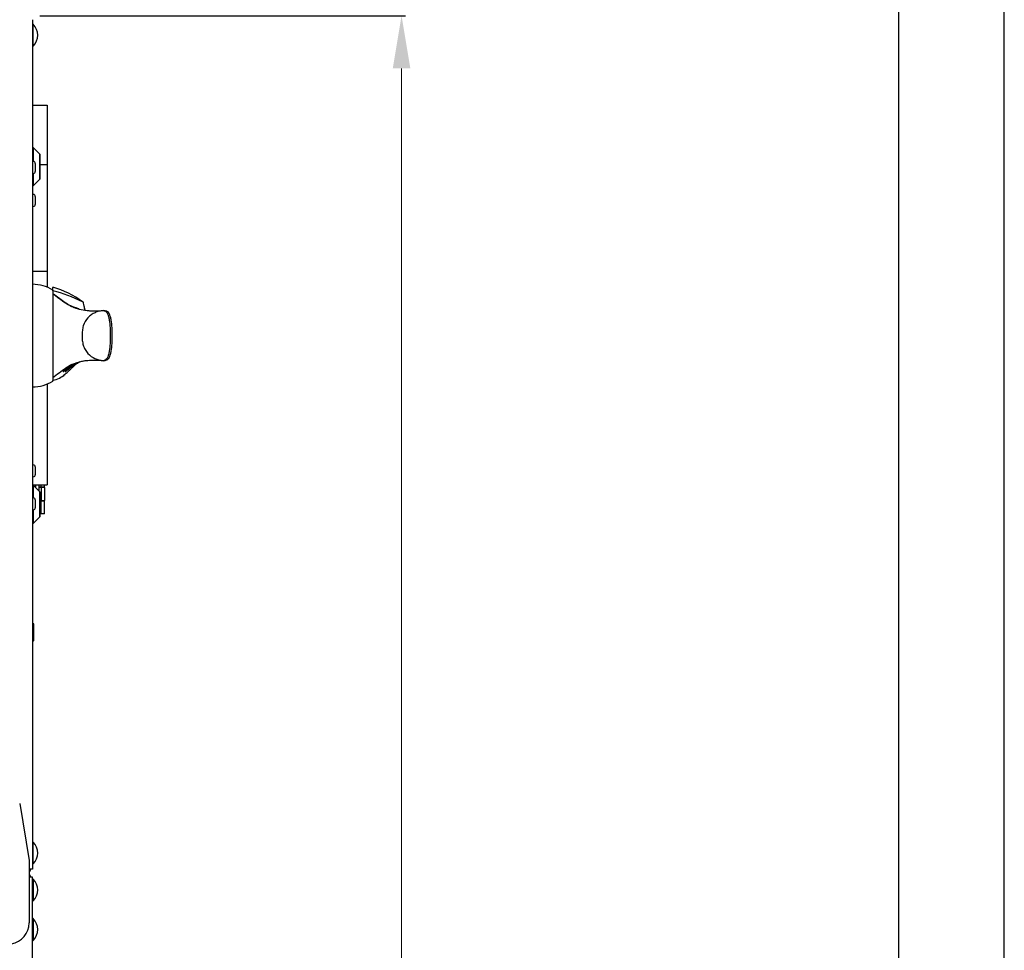
# Model space of a CAD drawing. Units: millimetres. Extents: x 0 to 7470, y 0 to 4752.
# Drawn here: x 6723 to 7470, y 2327 to 3033 of the extents above; entities that cross this region are included whole.
import ezdxf
from ezdxf.enums import TextEntityAlignment as Align

# ---------------------------------------------------------------- set-up
doc = ezdxf.new("R2010")
doc.units = ezdxf.units.MM
doc.layers.add('TITLE', color=7, linetype='Continuous')
doc.layers.add('wymiary', color=150, linetype='Continuous', lineweight=9)
doc.layers.add('wymiary @ 16', color=150, linetype='Continuous', lineweight=9)
doc.styles.add('CP_TXTCON', font='arial.ttf', dxfattribs={"width": 0.8})
doc.styles.add('CP_TXTCON_IT', font='arial.ttf', dxfattribs={"width": 0.8, "oblique": 15})
doc.styles.get("Standard").update_dxf_attribs({"font": 'arial.ttf'})
doc.styles.add('WD_IEC', font='ISOCP2.shx', dxfattribs={"width": 0.9, "height": 4})
doc.dimstyles.new('Lamel', dxfattribs={"dimtxt": 3, "dimasz": 2.5, "dimexe": 0.18, "dimexo": 0.625, "dimgap": 1, "dimtad": 1, "dimtoh": 1, "dimdec": 1, "dimzin": 9, "dimtxsty": 'WD_IEC', "dimcen": 0.09, "dimclrd": 256, "dimclre": 1, "dimclrt": 7, "dimadec": 0, "dimazin": 0, "dimtfac": 1, "dimtdec": 1, "dimtmove": 0, "dimatfit": 3, "dimfxl": 0, "dimlwd": 9, "dimarcsym": 0})

# ---------------------------------------------------------------- blocks, each defined once
blk = doc.blocks.new('A3_lamel')
at = {"color": 7, "linetype": 'Continuous'}
blk.add_lwpolyline([(0, 0), (420, 0), (420, 297.028), (0, 297.028)], close=True, dxfattribs=at)
at = {"linetype": 'Continuous'}
blk.add_lwpolyline([(5, 5), (415, 5), (415, 279.082), (5, 279.082)], close=True, dxfattribs=at)
at = {"color": 1, "linetype": 'ByBlock', "style": 'CP_TXTCON', "width": 0.8, "flags": 8}
blk.add_attdef('1:1', text='', height=3, dxfattribs=at).set_placement((405.016, 22.5), align=Align.CENTER)
blk.add_attdef('SPRAWDZ', (130, 15), '', height=2.5, dxfattribs=at)
at = {"color": 7, "flags": 9}
blk.add_attdef('WD_TB', (4.984, 3.165), '', height=1.57, dxfattribs=at)
at = {"layer": 'TITLE', "color": 1, "style": 'CP_TXTCON_IT', "oblique": 15, "width": 0.8}
for tag, p in [('TITLE#1', (305, 22.5)), ('TITLE#2', (305, 17.5)), ('TITLE#3', (305, 12.5))]:
    blk.add_attdef(tag, text='', height=2.5, dxfattribs=at).set_placement(p, align=Align.CENTER)
at = {"layer": 'TITLE', "color": 1, "style": 'CP_TXTCON', "width": 0.8}
blk.add_attdef('SH#', text='', height=3, dxfattribs=at).set_placement((392.5, 7.5), align=Align.RIGHT)
blk.add_attdef('SHTS', (400, 7.5), '', height=3, dxfattribs=at)
blk.add_attdef('TITLE#5', text='', height=3, dxfattribs=at).set_placement((137.5, 10), align=Align.TOP_LEFT)
blk = doc.blocks.new('*D23')
at = {"layer": 'Defpoints', "color": 0, "transparency": 16777216}
for p in [(6728.64, 3035.65), (6731.64, 1135.65), (7012.92, 1135.65)]:
    blk.add_point(p, dxfattribs=at)
at = {"layer": 'wymiary', "color": 1, "lineweight": -2, "transparency": 16777216}
for p, q in [((6738.64, 3035.65), (7015.8, 3035.65)), ((6741.64, 1135.65), (7015.8, 1135.65))]:
    blk.add_line(p, q, dxfattribs=at)
at = {"layer": 'wymiary', "lineweight": 9, "transparency": 16777216}
blk.add_line((7012.92, 2995.65), (7012.92, 1175.65), dxfattribs=at)
at = {"layer": 'wymiary', "transparency": 16777216}
for points in [[(7006.25, 2995.65), (7019.58, 2995.65), (7012.92, 3035.65)], [(7006.25, 1175.65), (7019.58, 1175.65), (7012.92, 1135.65)]]:
    blk.add_solid(points, dxfattribs=at)
at = {"layer": 'wymiary', "color": 7, "transparency": 16777216, "insert": (6964.92, 2085.65), "char_height": 64, "attachment_point": 5, "rotation": 90, "style": 'WD_IEC'}
blk.add_mtext('1900', dxfattribs=at)

msp = doc.modelspace()

# ---------------------------------------------------------------- linework, layer by layer
at = {"color": 7, "linetype": 'Continuous'}
for p, q in [((6733.14, 3032.65), (6733.14, 2388.65)), ((6733.64, 3029.17), (6733.14, 3029.17)), ((6733.64, 3012.62), (6733.64, 3029.17)), ((6733.14, 3012.62), (6733.64, 3012.62)), ((6733.14, 2967.9), (6744.14, 2967.9)), ((6744.14, 2967.9), (6744.14, 2829.83)), ((6733.54, 2935.75), (6733.14, 2935.75)), ((6738.54, 2930.75), (6733.54, 2935.75)), ((6733.64, 2925.15), (6733.14, 2925.15)), ((6735.14, 2923.65), (6735.14, 2917.65)), ((6738.56, 2924.13), (6738.53, 2924.13)), ((6738.53, 2924.13), (6738.54, 2915.47)), ((6738.54, 2915.47), (6738.56, 2924.13)), ((6738.58, 2922.9), (6744.14, 2922.9)), ((6733.14, 2916.15), (6733.64, 2916.15)), ((6738.53, 2915.47), (6738.54, 2915.47)), ((6733.14, 2906.75), (6733.54, 2906.75)), ((6733.54, 2906.75), (6738.54, 2911.75)), ((6733.64, 2900.15), (6733.14, 2900.15)), ((6735.14, 2898.65), (6735.14, 2892.65)), ((6733.14, 2891.15), (6733.64, 2891.15)), ((6733.14, 2841.9), (6744.14, 2841.9)), ((6748.53, 2825.14), (6748.53, 2824.98)), ((6748.57, 2827.03), (6748.57, 2827.65)), ((6771.75, 2818.35), (6770.87, 2818.76)), ((6764.44, 2814.6), (6764.45, 2814.49)), ((6772.85, 2812.33), (6772.85, 2812.33)), ((6773.38, 2812.33), (6773.38, 2812.33)), ((6762.92, 2770.68), (6762.98, 2770.45)), ((6765.13, 2771.5), (6764.27, 2771.33)), ((6764.33, 2770.76), (6764.3, 2770.91)), ((6764.53, 2771.84), (6764.53, 2771.72)), ((6765.11, 2771.61), (6765.13, 2771.5)), ((6765.36, 2771.3), (6765.63, 2771.45)), ((6766.26, 2772.08), (6765.4, 2771.86)), ((6765.4, 2771.86), (6765.43, 2771.68)), ((6765.46, 2771.87), (6765.5, 2771.69)), ((6765.5, 2771.69), (6766.27, 2771.95)), ((6765.68, 2771.66), (6766.53, 2772.02)), ((6766.47, 2772.02), (6765.86, 2771.78)), ((6766.25, 2772.07), (6766.27, 2771.95)), ((6767.39, 2772.56), (6766.91, 2772.31)), ((6767.41, 2772.53), (6767.74, 2772.72)), ((6772.85, 2773.97), (6772.85, 2773.97)), ((6773.38, 2773.97), (6773.38, 2773.97)), ((6756.72, 2766.45), (6756.83, 2765.98)), ((6757.76, 2767.19), (6757.86, 2766.75)), ((6758.37, 2766.69), (6758.18, 2766.68)), ((6758.28, 2766.26), (6758.21, 2766.57)), ((6758.23, 2766.57), (6758.36, 2766.01)), ((6759.65, 2767.61), (6758.3, 2767.58)), ((6758.32, 2766.88), (6758.37, 2766.69)), ((6758.58, 2766.14), (6758.36, 2766.01)), ((6758.48, 2766.56), (6758.58, 2766.14)), ((6758.59, 2767.79), (6759.74, 2767.82)), ((6758.65, 2767.39), (6758.69, 2767.2)), ((6758.68, 2767.39), (6758.73, 2767.2)), ((6758.73, 2767.2), (6758.69, 2767.2)), ((6758.79, 2766.93), (6758.73, 2767.2)), ((6759.11, 2767.43), (6759.16, 2767.22)), ((6759.45, 2767.17), (6759.38, 2767.45)), ((6759.62, 2767.72), (6759.65, 2767.61)), ((6759.74, 2768.63), (6761.92, 2768.83)), ((6760.7, 2768.29), (6760.74, 2768.13)), ((6760.78, 2769.36), (6760.85, 2769.07)), ((6761.03, 2768.44), (6760.96, 2768.74)), ((6761.1, 2768.44), (6761.14, 2768.26)), ((6761.59, 2768.8), (6761.63, 2768.61)), ((6761.66, 2769.9), (6761.72, 2769.63)), ((6762.22, 2769.31), (6762.17, 2769.53)), ((6763.21, 2769.83), (6762.66, 2769.7)), ((6763.17, 2769.97), (6763.21, 2769.83)), ((6763.44, 2769.95), (6763.21, 2769.83)), ((6744.14, 2756.44), (6744.14, 2679.9)), ((6749.54, 2761.96), (6748.53, 2761.24)), ((6749.54, 2761.96), (6748.53, 2761.31)), ((6748.53, 2761.31), (6748.53, 2761.24)), ((6733.64, 2695.15), (6733.14, 2695.15)), ((6735.14, 2693.65), (6735.14, 2687.65)), ((6733.14, 2686.15), (6733.64, 2686.15)), ((6733.14, 2679.9), (6744.14, 2679.9)), ((6733.54, 2679.75), (6733.14, 2679.75)), ((6738.54, 2674.75), (6733.54, 2679.75)), ((6735.57, 2677.72), (6735.57, 2679.9)), ((6738.08, 2675.21), (6738.08, 2679.9)), ((6742.13, 2678.3), (6738.12, 2678.3)), ((6742.14, 2678), (6738.14, 2678)), ((6739.62, 2678.3), (6739.62, 2679.9)), ((6739.64, 2678), (6739.64, 2668.2)), ((6742.14, 2678), (6742.14, 2668.2)), ((6742.15, 2678.3), (6742.15, 2679.9)), ((6733.64, 2670.15), (6733.14, 2670.15)), ((6735.14, 2668.65), (6735.14, 2662.65)), ((6738.52, 2668.2), (6742.14, 2668.2)), ((6738.56, 2668.13), (6738.53, 2668.13)), ((6738.53, 2668.13), (6738.54, 2659.47)), ((6738.54, 2659.47), (6738.56, 2668.13)), ((6738.56, 2667.9), (6742.13, 2667.9)), ((6739.62, 2658.15), (6739.62, 2667.9)), ((6742.13, 2658.15), (6742.13, 2667.9)), ((6733.14, 2661.15), (6733.64, 2661.15)), ((6738.53, 2659.47), (6738.54, 2659.47)), ((6742.13, 2658.15), (6738.57, 2658.15)), ((6733.14, 2650.75), (6733.54, 2650.75)), ((6733.54, 2650.75), (6738.54, 2655.75)), ((6734.08, 2574.29), (6733.14, 2575.22)), ((6734.12, 2561.99), (6734.08, 2574.29)), ((6733.14, 2560.99), (6734.12, 2561.99)), ((6733.64, 2409.17), (6733.14, 2409.17)), ((6733.64, 2392.62), (6733.64, 2409.17)), ((6733.14, 2392.62), (6733.64, 2392.62)), ((6733.14, 2388.65), (6730.56, 2388.65)), ((6733.14, 2382.65), (6730.56, 2382.65)), ((6733.14, 1137.15), (6733.14, 2382.65)), ((6733.64, 2381.17), (6733.14, 2381.17)), ((6733.64, 2381.17), (6733.64, 2364.62)), ((6733.14, 2364.62), (6733.64, 2364.62)), ((6733.64, 2351.17), (6733.14, 2351.17)), ((6733.64, 2351.17), (6733.64, 2334.62)), ((6733.14, 2334.62), (6733.64, 2334.62)), ((6733.14, 2329.65), (6733.14, 2329.65))]:
    msp.add_line(p, q, dxfattribs=at)
at = {"color": 7, "linetype": 'Continuous', "lineweight": -3}
for p, q in [((6723.33, 2438.56), (6730.56, 2395.16)), ((6730.56, 2395.16), (6730.56, 2347.88))]:
    msp.add_line(p, q, dxfattribs=at)
at = {"color": 7, "linetype": 'Continuous'}
for centre, radius, start, end in [((6725.27, 3020.9), 11.77, 315.32682, 44.67318), ((6733.64, 2923.65), 1.5, 0, 90), ((6733.64, 2917.65), 1.5, 270, 0), ((6733.64, 2898.65), 1.5, 0, 90), ((6733.64, 2892.65), 1.5, 270, 0), ((6732.79, 2801.46), 30.58, 58.92299, 89.6583), ((6730.51, 2764.68), 67.5, 53.06806, 74.60907), ((13253.22, 2793.15), 6504.77, 179.719561, 180.280439), ((6841.97, 2824.45), 93.44, 178.41501, 179.5753), ((6795.42, 2878.63), 71.13, 228.76151, 244.18083), ((6725.43, 2730.35), 99.41, 62.80152, 76.54442), ((6765.73, 2779.81), 34.7, 91.94403, 92.11927), ((6762.69, 2803.85), 10.8, 66.58927, 80.05929), ((6773.56, 2836.81), 24.06, 248.0241, 249.04267), ((6778.03, 2849.11), 37.15, 249.39682, 252.54615), ((6777.71, 2847.83), 35.83, 252.42131, 262.2098), ((6774.9, 2833.66), 21.4, 248.16896, 253.26753), ((6780.55, 2888.72), 76.78, 264.24762, 274.61372), ((6778.53, 2850.24), 38.27, 261.64571, 262.26182), ((6781.42, 2894.53), 82.59, 264.41495, 268.02446), ((6781.42, 2894.53), 82.59, 273.89355, 274.49672), ((6775.41, 2745.34), 28.64, 112.33031, 123.59774), ((6773.79, 2747.38), 26.05, 110.84207, 123.11321), ((6762.57, 2782.75), 11.61, 277.86799, 280.56108), ((6765.84, 2807.02), 35.21, 267.87126, 268.04199), ((6778.16, 2736.61), 37.73, 98.09942, 111.01517), ((6762.82, 2782.29), 10.61, 279.84468, 293.34398), ((6762.63, 2782.73), 11.4, 280.31045, 284.18181), ((6763.34, 2776.41), 5.5, 285.92858, 291.57074), ((6751.58, 2770.53), 14.77, 5.5245, 6.02327), ((6764.87, 2775.64), 3.91, 294.11652, 301.58406), ((6763.45, 2771.83), 3.02, 3.58761, 4.59549), ((6774.73, 2753.2), 20.81, 106.3818, 111.98045), ((6774.78, 2753.96), 19.99, 100.84535, 110.45982), ((6778.26, 2737.13), 37.16, 97.55367, 101.3064), ((6780.54, 2698.47), 75.89, 85.32502, 95.81365), ((6781.42, 2691.04), 83.31, 90.97584, 95.54155), ((6781.42, 2691.04), 83.31, 85.54679, 86.14222), ((6744.63, 2778.32), 19.47, 281.64453, 312.06743), ((6834.76, 2654.45), 137.2, 123.23923, 128.40321), ((6757, 2786.02), 20.1, 267.9571, 269.63061), ((6757.84, 2785.57), 18.86, 268.42625, 270.10779), ((6757.19, 2774.65), 8.72, 273.95025, 277.68938), ((6810.88, 2700.7), 84.52, 128.1027, 128.67414), ((6759.12, 2778.01), 10.21, 273.52, 273.68462), ((6760.19, 2770.47), 2.4, 283.27109, 293.22419), ((6760.54, 2785.86), 16.31, 272.25787, 274.28537), ((6760.2, 2775.17), 6.72, 279.57349, 282.27435), ((6732.87, 2784.61), 30.34, 270.18926, 301.1998), ((6733.64, 2693.65), 1.5, 0, 90), ((6733.64, 2687.65), 1.5, 270, 0), ((6733.64, 2668.65), 1.5, 0, 90), ((6733.64, 2662.65), 1.5, 270, 0), ((6725.27, 2400.9), 11.77, 315.32682, 44.67318), ((6728.64, 2388.65), 3, 309.94841, 0), ((6728.14, 2382.15), 3.5, 8.02728, 46.11394), ((6725.27, 2372.9), 11.77, 315.32682, 44.67318), ((6725.27, 2342.9), 11.77, 315.32682, 44.67318)]:
    msp.add_arc(centre, radius, start, end, dxfattribs=at)
at = {"color": 7, "linetype": 'Continuous', "lineweight": -3}
msp.add_arc((6714.56, 2347.88), 16, 279.46232, 0, dxfattribs=at)
at = {"color": 7, "linetype": 'Continuous'}
for centre, major_axis, ratio, start_param, end_param in [((6733.54, 2921.25), (0, 14.5), 0.003525, 0, 1.298478), ((6733.54, 2921.25), (0, 14.5), 0.003525, 1.930209, 3.145117), ((6748.57, 2793.15), (0, 34.54), 0.003525, 0.047185, 3.547342), ((6793.62, 2635.8), (-22.86, 137.6), 0.407777, 0.111102, 0.118705), ((6799.94, 2615.03), (-26.47, 159.29), 0.407778, 0.126309, 0.132383), ((6733.54, 2665.25), (0, -14.5), 0.003525, 3.141593, 4.367671), ((6733.54, 2665.25), (0, -14.5), 0.003525, 4.999058, 6.283185), ((6733.54, 2665.25), (0, -14.5), 0.003525, 0, 0.003525)]:
    msp.add_ellipse(centre, major_axis=major_axis, ratio=ratio, start_param=start_param, end_param=end_param, dxfattribs=at)
for centre, major_axis in [((6738.54, 2921.25), (0, -9.5)), ((6738.54, 2921.25), (0, -7.5)), ((6738.54, 2665.25), (0, -9.5)), ((6738.54, 2665.25), (0, -7.5))]:
    msp.add_ellipse(centre, major_axis=major_axis, ratio=0.003525, dxfattribs=at)
for points, knots in [([(6748.53, 2824.98), (6748.73, 2824.86), (6748.93, 2824.73), (6749.31, 2824.48), (6749.5, 2824.36), (6750.05, 2823.97), (6750.4, 2823.72), (6751.45, 2822.95), (6752.13, 2822.44), (6754.16, 2820.92), (6755.48, 2819.92), (6758.11, 2818.04), (6759.41, 2817.16), (6761.33, 2816.01), (6761.96, 2815.65), (6762.9, 2815.17), (6763.21, 2815.02), (6763.83, 2814.74), (6764.14, 2814.61), (6764.45, 2814.49)], [0, 0, 0, 0, 0.03125, 0.03125, 0.0625, 0.0625, 0.125, 0.125, 0.25, 0.25, 0.5, 0.5, 0.75, 0.75, 0.875, 0.875, 0.9375, 0.9375, 1, 1, 1, 1]), ([(6748.57, 2827.65), (6748.57, 2827.86), (6748.57, 2828.07), (6748.57, 2828.49), (6748.57, 2828.69), (6748.57, 2829.08), (6748.57, 2829.27), (6748.57, 2829.51), (6748.57, 2829.58), (6748.57, 2829.69), (6748.57, 2829.72), (6748.57, 2829.72), (6748.57, 2829.72), (6748.57, 2829.72)], [0, 0, 0, 0, 0.125, 0.125, 0.25, 0.25, 0.375, 0.375, 0.4375, 0.4375, 0.5, 0.5, 0.5003436, 0.5003436, 0.5003436, 0.5003436]), ([(6772.88, 2812.12), (6772.87, 2812.18), (6772.86, 2812.24), (6772.64, 2813.31), (6772.42, 2814.4), (6772.02, 2816.31), (6771.85, 2817.11), (6771.64, 2818.15), (6771.59, 2818.42), (6771.6, 2818.42)], [0.3088774, 0.3088774, 0.3088774, 0.3088774, 0.3125, 0.3125, 0.375, 0.375, 0.4375, 0.4375, 0.4980392, 0.4980392, 0.4980392, 0.4980392]), ([(6768.11, 2813.37), (6768, 2813.44), (6767.88, 2813.5), (6767.41, 2813.73), (6767.05, 2813.88), (6766.32, 2814.12), (6765.95, 2814.23), (6765.19, 2814.41), (6764.82, 2814.5), (6764.44, 2814.6)], [0.7909328, 0.7909328, 0.7909328, 0.7909328, 0.8125, 0.8125, 0.875, 0.875, 0.9375, 0.9375, 1, 1, 1, 1]), ([(6767.24, 2813.8), (6767.02, 2813.88), (6766.7, 2814), (6766.45, 2814.09), (6766.41, 2814.09), (6766.4, 2814.09)], [0, 0, 0, 0, 0.1281101, 0.239313, 0.2585353, 0.2585353, 0.2585353, 0.2585353]), ([(6786.72, 2812.19), (6785.65, 2812.01), (6784.54, 2811.82), (6782.44, 2811.3), (6781.43, 2810.97), (6779.48, 2810.1), (6778.53, 2809.56), (6776.72, 2808.26), (6775.88, 2807.52), (6773.52, 2804.97), (6772.28, 2802.86), (6771.2, 2799.35), (6770.97, 2798.15), (6770.72, 2795.69), (6770.7, 2794.45), (6770.7, 2791.98), (6770.71, 2790.75), (6770.95, 2788.29), (6771.17, 2787.06), (6771.87, 2784.73), (6772.36, 2783.59), (6773.54, 2781.51), (6774.23, 2780.56), (6776.59, 2777.98), (6778.43, 2776.67), (6781.38, 2775.34), (6782.39, 2775), (6784.52, 2774.47), (6785.64, 2774.28), (6786.72, 2774.1)], [0, 0, 0, 0, 0.0625, 0.0625, 0.125, 0.125, 0.1875, 0.1875, 0.25, 0.25, 0.375, 0.375, 0.4375, 0.4375, 0.5, 0.5, 0.5625, 0.5625, 0.625, 0.625, 0.6875, 0.6875, 0.75, 0.75, 0.875, 0.875, 0.9375, 0.9375, 1, 1, 1, 1]), ([(6772.97, 2812.32), (6772.95, 2812.4), (6772.86, 2812.83), (6772.71, 2813.47), (6772.61, 2813.86), (6772.59, 2813.92), (6772.59, 2813.92)], [0.29319746, 0.29319746, 0.29319746, 0.29319746, 0.29995872, 0.33423891, 0.36832617, 0.38568997, 0.38568997, 0.38568997, 0.38568997]), ([(6786.72, 2812.19), (6787.14, 2812.1), (6787.54, 2812.01), (6788.19, 2811.73), (6788.46, 2811.56), (6789.18, 2810.95), (6789.56, 2810.42), (6790.22, 2809.13), (6790.5, 2808.37), (6790.96, 2806.72), (6791.14, 2805.83), (6791.61, 2803.03), (6791.78, 2801.08), (6792.01, 2797.13), (6792.04, 2795.13), (6792.04, 2791.15), (6792.01, 2789.16), (6791.78, 2785.2), (6791.6, 2783.24), (6791.14, 2780.44), (6790.95, 2779.56), (6790.5, 2777.91), (6790.22, 2777.15), (6789.56, 2775.87), (6789.18, 2775.33), (6788.46, 2774.73), (6788.18, 2774.56), (6787.53, 2774.28), (6787.14, 2774.19), (6786.72, 2774.1)], [0, 0, 0, 0, 0.03125, 0.03125, 0.0625, 0.0625, 0.125, 0.125, 0.1875, 0.1875, 0.25, 0.25, 0.375, 0.375, 0.5, 0.5, 0.625, 0.625, 0.75, 0.75, 0.8125, 0.8125, 0.875, 0.875, 0.9375, 0.9375, 0.96875, 0.96875, 1, 1, 1, 1]), ([(6787.89, 2812.19), (6788.31, 2812.1), (6788.71, 2812.01), (6789.37, 2811.73), (6789.64, 2811.56), (6790.37, 2810.95), (6790.76, 2810.42), (6791.43, 2809.13), (6791.71, 2808.37), (6792.18, 2806.72), (6792.36, 2805.83), (6792.83, 2803.03), (6793.01, 2801.08), (6793.24, 2797.13), (6793.27, 2795.13), (6793.27, 2791.15), (6793.24, 2789.16), (6793.01, 2785.2), (6792.83, 2783.24), (6792.36, 2780.44), (6792.17, 2779.56), (6791.71, 2777.91), (6791.42, 2777.15), (6790.76, 2775.87), (6790.37, 2775.33), (6789.64, 2774.73), (6789.36, 2774.56), (6788.71, 2774.28), (6788.31, 2774.19), (6787.89, 2774.1)], [0, 0, 0, 0, 0.03125, 0.03125, 0.0625, 0.0625, 0.125, 0.125, 0.1875, 0.1875, 0.25, 0.25, 0.375, 0.375, 0.5, 0.5, 0.625, 0.625, 0.75, 0.75, 0.8125, 0.8125, 0.875, 0.875, 0.9375, 0.9375, 0.96875, 0.96875, 1, 1, 1, 1]), ([(6756.03, 2762.5), (6756.15, 2762.58), (6756.37, 2762.71), (6757.35, 2763.63), (6758.64, 2764.7), (6759.84, 2765.68), (6760.79, 2766.58), (6761.96, 2767.71), (6763.16, 2768.91), (6764.33, 2770.05), (6765.16, 2770.83), (6765.8, 2771.38), (6766.31, 2771.79), (6766.68, 2772.07), (6767, 2772.31), (6767.18, 2772.41), (6767.19, 2772.42)], [0, 0, 0, 0, 0.088146, 0.17103, 0.248005, 0.319588, 0.386051, 0.447212, 0.570224, 0.663595, 0.746394, 0.820895, 0.857818, 0.913877, 0.993047, 1, 1, 1, 1]), ([(6761.18, 2769.56), (6761.19, 2769.61), (6761.23, 2769.66), (6761.38, 2769.77), (6761.49, 2769.82), (6761.81, 2769.94), (6762.04, 2770), (6762.5, 2770.09), (6762.73, 2770.13), (6763.33, 2770.22), (6763.63, 2770.26), (6763.81, 2770.21), (6763.69, 2770.1), (6763.44, 2769.95)], [0, 0, 0, 0, 0.125, 0.125, 0.25, 0.25, 0.375, 0.375, 0.5, 0.5, 0.75, 0.75, 1, 1, 1, 1]), ([(6762.38, 2770.3), (6762.37, 2770.36), (6762.48, 2770.44), (6762.91, 2770.61), (6763.27, 2770.7), (6763.98, 2770.85), (6764.3, 2770.91), (6764.75, 2771), (6764.9, 2771.03), (6764.91, 2771)], [0, 0, 0, 0, 0.25, 0.25, 0.5, 0.5, 0.75, 0.75, 1, 1, 1, 1]), ([(6764.91, 2771), (6764.91, 2770.97), (6764.8, 2770.89), (6764.39, 2770.65), (6764.04, 2770.49), (6763.01, 2770.18), (6762.41, 2770.19), (6762.38, 2770.3)], [0, 0, 0, 0, 0.25, 0.25, 0.5, 0.5, 1, 1, 1, 1]), ([(6763.63, 2770.66), (6763.54, 2770.64), (6763.43, 2770.62), (6763.23, 2770.57), (6763.13, 2770.54), (6762.96, 2770.47), (6762.96, 2770.43), (6763.15, 2770.41), (6763.31, 2770.43), (6763.66, 2770.49), (6763.87, 2770.54), (6764.06, 2770.61)], [0, 0, 0, 0, 0.125, 0.125, 0.25, 0.25, 0.5, 0.5, 0.75, 0.75, 1, 1, 1, 1]), ([(6764.16, 2771.26), (6763.95, 2771.18), (6763.77, 2771.11), (6763.5, 2770.98), (6763.4, 2770.91), (6763.56, 2770.85), (6763.86, 2770.87), (6764.36, 2771), (6764.52, 2771.06), (6764.77, 2771.16), (6764.88, 2771.21), (6764.97, 2771.26)], [0, 0, 0, 0, 0.25, 0.25, 0.5, 0.5, 0.75, 0.75, 0.875, 0.875, 1, 1, 1, 1]), ([(6764.06, 2770.61), (6764.13, 2770.64), (6764.19, 2770.66), (6764.27, 2770.7), (6764.3, 2770.72), (6764.33, 2770.75), (6764.34, 2770.76), (6764.32, 2770.77), (6764.29, 2770.77), (6764.2, 2770.76), (6764.1, 2770.75), (6763.89, 2770.71), (6763.76, 2770.68), (6763.63, 2770.66)], [0, 0, 0, 0, 0.125, 0.125, 0.25, 0.25, 0.375, 0.375, 0.5, 0.5, 0.75, 0.75, 1, 1, 1, 1]), ([(6764.47, 2771.16), (6764.42, 2771.14), (6764.37, 2771.12), (6764.25, 2771.07), (6764.14, 2771.05), (6764.02, 2771.03), (6764.01, 2771.04), (6764.03, 2771.07), (6764.06, 2771.08), (6764.21, 2771.17), (6764.42, 2771.25), (6764.7, 2771.34)], [0, 0, 0, 0, 0.125, 0.125, 0.25, 0.25, 0.375, 0.375, 0.5, 0.5, 1, 1, 1, 1]), ([(6767.74, 2772.72), (6767.43, 2772.57), (6767.1, 2772.44), (6766.4, 2772.2), (6766.03, 2772.1), (6765.28, 2771.91), (6764.9, 2771.82), (6764.52, 2771.72)], [0.817854, 0.817854, 0.817854, 0.817854, 0.875, 0.875, 0.9375, 0.9375, 1, 1, 1, 1]), ([(6765.63, 2771.45), (6765.77, 2771.54), (6765.89, 2771.61), (6766.02, 2771.71), (6766.03, 2771.72), (6765.74, 2771.62), (6765.47, 2771.53), (6764.92, 2771.35), (6764.71, 2771.27), (6764.55, 2771.2)], [0, 0, 0, 0, 0.25, 0.25, 0.5, 0.5, 0.75, 0.75, 1, 1, 1, 1]), ([(6765.05, 2771.3), (6765.09, 2771.32), (6765.13, 2771.34), (6765.19, 2771.36), (6765.2, 2771.37), (6765.22, 2771.38), (6765.24, 2771.39), (6765.26, 2771.39), (6765.27, 2771.4), (6765.28, 2771.4), (6765.3, 2771.41), (6765.31, 2771.41), (6765.32, 2771.42), (6765.34, 2771.42), (6765.35, 2771.43), (6765.36, 2771.43), (6765.38, 2771.44), (6765.39, 2771.44), (6765.4, 2771.45), (6765.42, 2771.45), (6765.43, 2771.45), (6765.44, 2771.45), (6765.45, 2771.46), (6765.46, 2771.46), (6765.46, 2771.46), (6765.47, 2771.46), (6765.46, 2771.45), (6765.46, 2771.45), (6765.44, 2771.43), (6765.4, 2771.41), (6765.36, 2771.38), (6765.27, 2771.33), (6765.16, 2771.27), (6765.03, 2771.21), (6764.98, 2771.18), (6764.91, 2771.15), (6764.85, 2771.12)], [0, 0, 0, 0, 0.11493, 0.11493, 0.11493, 0.156169, 0.156169, 0.156169, 0.17803, 0.17803, 0.17803, 0.200241, 0.200241, 0.200241, 0.219367, 0.219367, 0.219367, 0.249621, 0.249621, 0.249621, 0.280714, 0.280714, 0.280714, 0.319984, 0.319984, 0.319984, 0.386344, 0.386344, 0.386344, 0.559017, 0.559017, 0.559017, 0.861221, 0.861221, 0.861221, 1, 1, 1, 1]), ([(6765.86, 2771.78), (6765.8, 2771.75), (6765.76, 2771.73), (6765.7, 2771.69), (6765.68, 2771.67), (6765.68, 2771.66)], [0, 0, 0, 0, 0.5, 0.5, 1, 1, 1, 1]), ([(6766.21, 2771.73), (6766.39, 2771.84), (6766.99, 2772.21), (6767.56, 2772.47), (6768.04, 2772.69)], [0.8401491, 0.8401491, 0.8401491, 0.8401491, 0.8873053, 1, 1, 1, 1]), ([(6766.53, 2772.02), (6766.53, 2772.02), (6766.54, 2772.04), (6766.61, 2772.08), (6766.66, 2772.11), (6766.83, 2772.21), (6766.98, 2772.29), (6767.15, 2772.39), (6767.17, 2772.41), (6767.2, 2772.42)], [0, 0, 0, 0, 0.125, 0.125, 0.25, 0.25, 0.5, 0.5, 0.541575, 0.541575, 0.541575, 0.541575]), ([(6768.95, 2773.19), (6768.74, 2773.05), (6768.51, 2772.93), (6768.12, 2772.73), (6767.95, 2772.66), (6767.77, 2772.59)], [0.77135437, 0.77135437, 0.77135437, 0.77135437, 0.8125, 0.8125, 0.84323001, 0.84323001, 0.84323001, 0.84323001]), ([(6756.28, 2765.94), (6756.29, 2766), (6756.32, 2766.07), (6756.47, 2766.2), (6756.58, 2766.27), (6756.9, 2766.4), (6757.12, 2766.46), (6757.59, 2766.54), (6757.83, 2766.56), (6758.44, 2766.58), (6758.75, 2766.57), (6758.96, 2766.43), (6758.83, 2766.29), (6758.58, 2766.14)], [0, 0, 0, 0, 0.125, 0.125, 0.25, 0.25, 0.375, 0.375, 0.5, 0.5, 0.75, 0.75, 1, 1, 1, 1]), ([(6757.79, 2765.95), (6757.92, 2766), (6758.03, 2766.05), (6758.12, 2766.1), (6758.18, 2766.13), (6758.22, 2766.16), (6758.25, 2766.19), (6758.27, 2766.21), (6758.28, 2766.24), (6758.28, 2766.26), (6758.27, 2766.28), (6758.25, 2766.3), (6758.21, 2766.31), (6758.18, 2766.32), (6758.12, 2766.33), (6758.06, 2766.33), (6758, 2766.33), (6757.92, 2766.33), (6757.84, 2766.33), (6757.74, 2766.33), (6757.64, 2766.32), (6757.54, 2766.31), (6757.48, 2766.3), (6757.42, 2766.3), (6757.36, 2766.29), (6757.31, 2766.28), (6757.25, 2766.26), (6757.2, 2766.25), (6757.15, 2766.24), (6757.1, 2766.22), (6757.07, 2766.21), (6757.02, 2766.19), (6756.98, 2766.17), (6756.95, 2766.15), (6756.9, 2766.12), (6756.86, 2766.08), (6756.85, 2766.05), (6756.83, 2766.02), (6756.83, 2765.99), (6756.84, 2765.96), (6756.85, 2765.95), (6756.86, 2765.94), (6756.87, 2765.93)], [0, 0, 0, 0, 0.122269, 0.122269, 0.122269, 0.199498, 0.199498, 0.199498, 0.276748, 0.276748, 0.276748, 0.350439, 0.350439, 0.350439, 0.42381, 0.42381, 0.42381, 0.502294, 0.502294, 0.502294, 0.590304, 0.590304, 0.590304, 0.635647, 0.635647, 0.635647, 0.681508, 0.681508, 0.681508, 0.723191, 0.723191, 0.723191, 0.77563, 0.77563, 0.77563, 0.865874, 0.865874, 0.865874, 0.961033, 0.961033, 0.961033, 1, 1, 1, 1]), ([(6757.32, 2766.72), (6757.32, 2766.8), (6757.36, 2766.88), (6757.54, 2767.05), (6757.67, 2767.14), (6758.12, 2767.31), (6758.46, 2767.37), (6759.06, 2767.44), (6759.34, 2767.45), (6759.76, 2767.45), (6759.91, 2767.43), (6760.02, 2767.34), (6759.98, 2767.26), (6759.75, 2767.08), (6759.54, 2766.96), (6758.97, 2766.77), (6758.64, 2766.71), (6758.37, 2766.69)], [0, 0, 0, 0, 0.125, 0.125, 0.25, 0.25, 0.375, 0.375, 0.5, 0.5, 0.625, 0.625, 0.75, 0.75, 0.875, 0.875, 1, 1, 1, 1]), ([(6758.69, 2767.2), (6758.61, 2767.2), (6758.53, 2767.19), (6758.36, 2767.16), (6758.27, 2767.14), (6758.13, 2767.09), (6758.08, 2767.07), (6758, 2767.02), (6757.97, 2767), (6757.89, 2766.92), (6757.87, 2766.88), (6757.85, 2766.81), (6757.85, 2766.78), (6757.86, 2766.75)], [0, 0, 0, 0, 0.125, 0.125, 0.25, 0.25, 0.375, 0.375, 0.5, 0.5, 0.75, 0.75, 0.908987, 0.908987, 0.908987, 0.908987]), ([(6758.79, 2766.93), (6758.84, 2766.93), (6758.89, 2766.94), (6758.95, 2766.95), (6758.99, 2766.95), (6759.04, 2766.96), (6759.09, 2766.97), (6759.12, 2766.98), (6759.16, 2766.99), (6759.19, 2767), (6759.23, 2767.02), (6759.26, 2767.03), (6759.29, 2767.04), (6759.32, 2767.05), (6759.34, 2767.07), (6759.36, 2767.08), (6759.4, 2767.1), (6759.42, 2767.12), (6759.43, 2767.13), (6759.45, 2767.15), (6759.45, 2767.17), (6759.45, 2767.18), (6759.44, 2767.19), (6759.42, 2767.2), (6759.39, 2767.21), (6759.36, 2767.22), (6759.31, 2767.22), (6759.25, 2767.22), (6759.22, 2767.22), (6759.19, 2767.22), (6759.16, 2767.22)], [0, 0, 0, 0, 0.107558, 0.107558, 0.107558, 0.193234, 0.193234, 0.193234, 0.262736, 0.262736, 0.262736, 0.332173, 0.332173, 0.332173, 0.403675, 0.403675, 0.403675, 0.517868, 0.517868, 0.517868, 0.639734, 0.639734, 0.639734, 0.766216, 0.766216, 0.766216, 0.922873, 0.922873, 0.922873, 1, 1, 1, 1]), ([(6759.77, 2767.82), (6759.88, 2767.82), (6759.98, 2767.83), (6760.16, 2767.86), (6760.23, 2767.87), (6760.35, 2767.91), (6760.4, 2767.94), (6760.48, 2767.99), (6760.47, 2768.02), (6760.36, 2768.04), (6760.27, 2768.04), (6759.98, 2768.03), (6759.75, 2768.02), (6759.31, 2768), (6759.1, 2768), (6758.88, 2768)], [0, 0, 0, 0, 0.125, 0.125, 0.1875, 0.1875, 0.25, 0.25, 0.375, 0.375, 0.5, 0.5, 0.75, 0.75, 1, 1, 1, 1]), ([(6759.16, 2768.22), (6759.62, 2768.21), (6760.06, 2768.22), (6760.52, 2768.27), (6760.58, 2768.27), (6760.64, 2768.28), (6760.7, 2768.29), (6760.73, 2768.3), (6760.75, 2768.3), (6760.78, 2768.31), (6760.81, 2768.32), (6760.84, 2768.32), (6760.86, 2768.33), (6760.89, 2768.34), (6760.91, 2768.35), (6760.93, 2768.36), (6760.95, 2768.37), (6760.96, 2768.37), (6760.97, 2768.38), (6760.99, 2768.39), (6761.01, 2768.4), (6761.02, 2768.41), (6761.03, 2768.43), (6761.03, 2768.43), (6761.03, 2768.44), (6761.03, 2768.45), (6761.02, 2768.46), (6761, 2768.46), (6760.97, 2768.47), (6760.93, 2768.47), (6760.88, 2768.47), (6760.8, 2768.47), (6760.7, 2768.47), (6760.6, 2768.46), (6760.23, 2768.44), (6759.84, 2768.42), (6759.45, 2768.42)], [0, 0, 0, 0, 0.356369, 0.356369, 0.356369, 0.40114, 0.40114, 0.40114, 0.419674, 0.419674, 0.419674, 0.438423, 0.438423, 0.438423, 0.45583, 0.45583, 0.45583, 0.471662, 0.471662, 0.471662, 0.498581, 0.498581, 0.498581, 0.526968, 0.526968, 0.526968, 0.558596, 0.558596, 0.558596, 0.611978, 0.611978, 0.611978, 0.69869, 0.69869, 0.69869, 1, 1, 1, 1]), ([(6760.74, 2768.13), (6760.79, 2768.13), (6760.84, 2768.12), (6760.9, 2768.1), (6760.92, 2768.09), (6760.93, 2768.03), (6760.88, 2767.98), (6760.7, 2767.87), (6760.62, 2767.83), (6760.44, 2767.76), (6760.33, 2767.73), (6760.12, 2767.67), (6760.02, 2767.65), (6759.83, 2767.62), (6759.74, 2767.61), (6759.65, 2767.61)], [0, 0, 0, 0, 0.125, 0.125, 0.25, 0.25, 0.5, 0.5, 0.625, 0.625, 0.75, 0.75, 0.875, 0.875, 1, 1, 1, 1]), ([(6760.25, 2768.94), (6760.23, 2769.02), (6760.34, 2769.11), (6760.76, 2769.29), (6761.13, 2769.38), (6761.84, 2769.5), (6762.16, 2769.54), (6762.64, 2769.58), (6762.79, 2769.58), (6762.8, 2769.53)], [0, 0, 0, 0, 0.25, 0.25, 0.5, 0.5, 0.75, 0.75, 1, 1, 1, 1]), ([(6762.8, 2769.53), (6762.81, 2769.48), (6762.7, 2769.38), (6762.29, 2769.15), (6761.94, 2769), (6760.89, 2768.74), (6760.28, 2768.79), (6760.25, 2768.94)], [0, 0, 0, 0, 0.25, 0.25, 0.5, 0.5, 1, 1, 1, 1]), ([(6761.5, 2769.28), (6761.41, 2769.27), (6761.3, 2769.26), (6761.1, 2769.21), (6761, 2769.19), (6760.82, 2769.1), (6760.83, 2769.05), (6761.03, 2769.01), (6761.19, 2769.02), (6761.55, 2769.06), (6761.75, 2769.09), (6761.95, 2769.16)], [0, 0, 0, 0, 0.125, 0.125, 0.25, 0.25, 0.5, 0.5, 0.75, 0.75, 1, 1, 1, 1]), ([(6761.32, 2768.55), (6761.38, 2768.55), (6761.43, 2768.54), (6761.48, 2768.52), (6761.49, 2768.5), (6761.44, 2768.42), (6761.32, 2768.35), (6761.14, 2768.26)], [0, 0, 0, 0, 0.25, 0.25, 0.5, 0.5, 1, 1, 1, 1]), ([(6761.95, 2769.16), (6762.02, 2769.18), (6762.08, 2769.2), (6762.16, 2769.25), (6762.19, 2769.27), (6762.22, 2769.3), (6762.23, 2769.31), (6762.2, 2769.33), (6762.18, 2769.34), (6762.08, 2769.34), (6761.98, 2769.34), (6761.76, 2769.32), (6761.64, 2769.3), (6761.5, 2769.28)], [0, 0, 0, 0, 0.125, 0.125, 0.25, 0.25, 0.375, 0.375, 0.5, 0.5, 0.75, 0.75, 1, 1, 1, 1]), ([(6762.66, 2769.7), (6762.78, 2769.75), (6762.9, 2769.8), (6762.99, 2769.85), (6763.04, 2769.88), (6763.09, 2769.91), (6763.11, 2769.93), (6763.14, 2769.95), (6763.15, 2769.97), (6763.15, 2769.98), (6763.15, 2769.99), (6763.12, 2770), (6763.09, 2770.01), (6763.06, 2770.01), (6763.01, 2770.01), (6762.95, 2770), (6762.89, 2770), (6762.82, 2769.99), (6762.74, 2769.98), (6762.64, 2769.96), (6762.55, 2769.95), (6762.44, 2769.93), (6762.39, 2769.92), (6762.33, 2769.91), (6762.27, 2769.9), (6762.21, 2769.89), (6762.15, 2769.87), (6762.1, 2769.86), (6762.05, 2769.84), (6762.01, 2769.83), (6761.97, 2769.82), (6761.92, 2769.8), (6761.88, 2769.78), (6761.85, 2769.76), (6761.8, 2769.74), (6761.76, 2769.71), (6761.74, 2769.68), (6761.72, 2769.66), (6761.72, 2769.64), (6761.73, 2769.62), (6761.74, 2769.61), (6761.74, 2769.6), (6761.76, 2769.59)], [0, 0, 0, 0, 0.122373, 0.122373, 0.122373, 0.19926, 0.19926, 0.19926, 0.276177, 0.276177, 0.276177, 0.349485, 0.349485, 0.349485, 0.422444, 0.422444, 0.422444, 0.500606, 0.500606, 0.500606, 0.587726, 0.587726, 0.587726, 0.633685, 0.633685, 0.633685, 0.680197, 0.680197, 0.680197, 0.722272, 0.722272, 0.722272, 0.774764, 0.774764, 0.774764, 0.864549, 0.864549, 0.864549, 0.95935, 0.95935, 0.95935, 1, 1, 1, 1]), ([(6748.53, 2761.24), (6748.53, 2761.09), (6748.54, 2760.95), (6748.54, 2760.66), (6748.54, 2760.52), (6748.55, 2760.11), (6748.55, 2759.87), (6748.56, 2759.44), (6748.56, 2759.28), (6748.56, 2759.19)], [0, 0, 0, 0, 0.0625, 0.0625, 0.125, 0.125, 0.25, 0.25, 0.4075199, 0.4075199, 0.4075199, 0.4075199])]:
    msp.add_open_spline(points, degree=3, knots=knots, dxfattribs=at)
for points, degree in [([(6762.59, 2770.48), (6762.68, 2770.49), (6762.8, 2770.51), (6762.94, 2770.55)], 3), ([(6764.97, 2771.26), (6765.01, 2771.28), (6765.05, 2771.3)], 2), ([(6758.18, 2766.68), (6758.12, 2766.68), (6758.07, 2766.68)], 2), ([(6758.3, 2767.58), (6758.44, 2767.69), (6758.59, 2767.79)], 2), ([(6759.16, 2767.22), (6758.97, 2767.07), (6758.79, 2766.93)], 2), ([(6758.88, 2768), (6759.02, 2768.11), (6759.16, 2768.22)], 2), ([(6759.45, 2768.42), (6759.6, 2768.53), (6759.74, 2768.63)], 2), ([(6760.41, 2769.12), (6760.51, 2769.13), (6760.65, 2769.15), (6760.81, 2769.19)], 3), ([(6761.92, 2768.83), (6761.77, 2768.72), (6761.63, 2768.61)], 2)]:
    msp.add_open_spline(points, degree=degree, dxfattribs=at)

# ---------------------------------------------------------------- block references
at = {"xscale": 16, "yscale": 16, "zscale": 16}
msp.add_blockref('A3_lamel', (750, 0), dxfattribs=at)

# ---------------------------------------------------------------- dimensions: what is measured, and where the dimension line sits
at = {"layer": 'wymiary @ 16'}
dim = msp.add_linear_dim(base=(7012.92, 1135.65), p1=(6728.64, 3035.65), p2=(6731.64, 1135.65), angle=90, dimstyle='Lamel', override={"dimscale": 16, "dimtix": 0, "dimtofl": 1, "dimtmove": 0, "dimatfit": 3}, dxfattribs=at)
dim.commit()
dim.dimension.update_dxf_attribs({"geometry": '*D23', "text_midpoint": (6964.92, 2085.65)})

doc.saveas('drawing.dxf')
